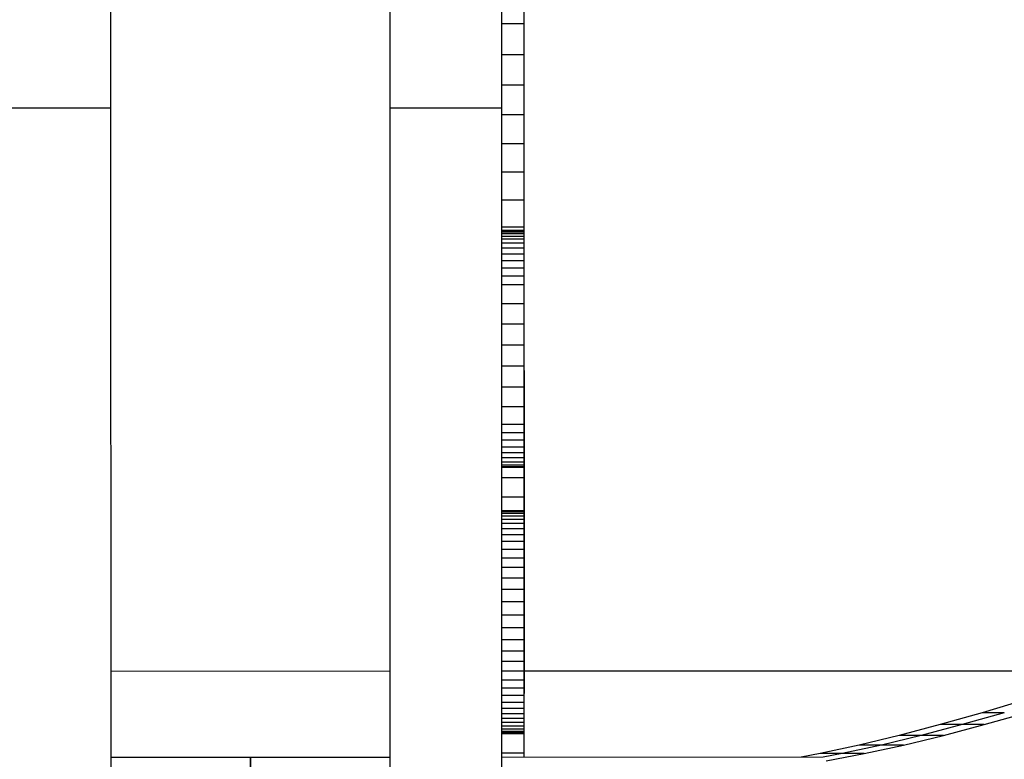
# Model space of a CAD drawing. Units: millimetres. Extents: x -8648 to 6370, y -1033 to 10886.
# Drawn here: x -2494 to -2388, y 6338 to 6418 of the extents above; entities that cross this region are included whole.
import ezdxf

# ---------------------------------------------------------------- set-up
doc = ezdxf.new("R2010")
doc.units = ezdxf.units.MM
doc.styles.get("Standard").update_dxf_attribs({"font": 'arial.ttf'})
doc.dimstyles.new('Kopia ISO-25', dxfattribs={"dimtxt": 300, "dimasz": 120, "dimexe": 1.25, "dimexo": 0.625, "dimgap": 100, "dimtad": 1, "dimlfac": 0.001, "dimrnd": 0.1, "dimtxsty": 'Standard', "dimblk": 'ARCHTICK', "dimcen": 2.5, "dimadec": 0, "dimazin": 0, "dimtfac": 1, "dimtmove": 0, "dimatfit": 3, "dimfxl": 1, "dimarcsym": 0})

# ---------------------------------------------------------------- blocks, each defined once
blk = doc.blocks.new('_ArchTick')
at = {"color": 0, "linetype": 'ByBlock', "const_width": 0.15}
blk.add_lwpolyline([(-0.5, -0.5), (0.5, 0.5)], dxfattribs=at)
blk = doc.blocks.new('*D8')
at = {"color": 0, "lineweight": -2}
for p, q in [((-2468.54, 8916.17), (-8172.08, 8916.17)), ((-8170.83, 8916.17), (-8170.83, 264.26)), ((456.12, 264.26), (-8172.08, 264.26))]:
    blk.add_line(p, q, dxfattribs=at)
at = {"layer": 'Defpoints', "color": 0}
for p in [(-2467.92, 8916.17), (-8170.83, 264.26), (456.75, 264.26)]:
    blk.add_point(p, dxfattribs=at)
at = {"color": 0, "lineweight": -2, "xscale": 120, "yscale": 120, "zscale": 120}
for p, rotation in [((-8170.83, 8916.17), 90), ((-8170.83, 264.26), 270)]:
    blk.add_blockref('_ArchTick', p, dxfattribs=dict(at, rotation=rotation))
at = {"color": 0, "insert": (-8451.12, 4590.21), "char_height": 300, "attachment_point": 5, "rotation": 90}
blk.add_mtext('8,7m', dxfattribs=at)

msp = doc.modelspace()

# ---------------------------------------------------------------- linework, layer by layer
for p, q in [((-2483.763, 6408.183), (-2483.812, 6519.475)), ((-2453.832, 6519.483), (-2453.82, 6408.191)), ((-2441.82, 6408.193), (-2441.832, 6519.484)), ((-2439.417, 6417.242), (-2439.417, 6420.625)), ((-2439.415, 6415.975), (-2439.415, 6419.206)), ((-2439.403, 6417.427), (-2439.403, 6419.055)), ((-2439.415, 6415.704), (-2439.416, 6418.324)), ((-2439.403, 6417.607), (-2439.403, 6418.737)), ((-2439.401, 6414.921), (-2439.401, 6418.331)), ((-2441.817, 6417.242), (-2439.417, 6417.242)), ((-2439.416, 6413.923), (-2439.417, 6417.242)), ((-2439.404, 6416.534), (-2439.403, 6417.607)), ((-2439.403, 6417.427), (-2439.403, 6417.427)), ((-2439.403, 6415.866), (-2439.403, 6417.427)), ((-2439.415, 6415.975), (-2439.415, 6415.975)), ((-2439.414, 6412.933), (-2439.415, 6415.975)), ((-2439.404, 6415.514), (-2439.404, 6416.534)), ((-2439.404, 6415.866), (-2439.403, 6415.866)), ((-2439.403, 6414.375), (-2439.403, 6415.866)), ((-2439.415, 6413.167), (-2439.415, 6415.704)), ((-2439.404, 6414.545), (-2439.404, 6415.514)), ((-2439.401, 6411.586), (-2439.401, 6414.921)), ((-2441.816, 6413.923), (-2439.416, 6413.923)), ((-2439.416, 6410.669), (-2439.416, 6413.923)), ((-2439.404, 6413.623), (-2439.404, 6414.545)), ((-2439.404, 6414.375), (-2439.403, 6414.375)), ((-2439.403, 6412.954), (-2439.403, 6414.375)), ((-2439.414, 6410.715), (-2439.415, 6413.167)), ((-2439.415, 6412.933), (-2439.414, 6412.933)), ((-2439.414, 6410.078), (-2439.414, 6412.933)), ((-2439.404, 6412.747), (-2439.404, 6413.623)), ((-2439.404, 6412.954), (-2439.403, 6412.954)), ((-2439.404, 6411.913), (-2439.404, 6412.747)), ((-2439.403, 6411.606), (-2439.403, 6412.954)), ((-2439.404, 6411.119), (-2439.404, 6411.913)), ((-2439.404, 6411.606), (-2439.403, 6411.606)), ((-2439.403, 6410.331), (-2439.403, 6411.606)), ((-2441.816, 6410.669), (-2439.416, 6410.669)), ((-2439.415, 6407.481), (-2439.416, 6410.669)), ((-2439.414, 6408.35), (-2439.414, 6410.715)), ((-2439.404, 6410.362), (-2439.404, 6411.119)), ((-2439.401, 6408.328), (-2439.401, 6411.586)), ((-2439.398, 6411.216), (-2439.401, 6411.216)), ((-2439.401, 6411.212), (-2439.398, 6411.212)), ((-2439.401, 6411.162), (-2439.398, 6411.162)), ((-2439.401, 6411.068), (-2439.398, 6411.068)), ((-2439.401, 6410.931), (-2439.398, 6410.931)), ((-2439.401, 6410.753), (-2439.398, 6410.753)), ((-2439.398, 6411.212), (-2439.398, 6411.216)), ((-2439.398, 6411.173), (-2439.398, 6411.216)), ((-2439.398, 6411.162), (-2439.398, 6411.212)), ((-2439.398, 6411.081), (-2439.398, 6411.173)), ((-2439.398, 6411.068), (-2439.398, 6411.162)), ((-2439.397, 6410.938), (-2439.398, 6411.081)), ((-2439.398, 6410.931), (-2439.398, 6411.068)), ((-2439.398, 6410.753), (-2439.398, 6410.931)), ((-2439.398, 6410.534), (-2439.398, 6410.753)), ((-2439.397, 6410.721), (-2439.397, 6410.938)), ((-2439.397, 6410.432), (-2439.397, 6410.721)), ((-2439.414, 6410.078), (-2439.414, 6410.078)), ((-2439.414, 6408.721), (-2439.414, 6410.078)), ((-2439.404, 6409.638), (-2439.404, 6410.362)), ((-2439.404, 6410.331), (-2439.403, 6410.331)), ((-2439.404, 6408.946), (-2439.404, 6409.638)), ((-2439.403, 6409.13), (-2439.403, 6410.331)), ((-2439.401, 6410.534), (-2439.398, 6410.534)), ((-2439.401, 6410.278), (-2439.398, 6410.278)), ((-2439.401, 6409.984), (-2439.398, 6409.984)), ((-2439.401, 6409.655), (-2439.398, 6409.655)), ((-2439.398, 6410.278), (-2439.398, 6410.534)), ((-2439.398, 6409.984), (-2439.398, 6410.278)), ((-2439.398, 6409.655), (-2439.398, 6409.984)), ((-2439.398, 6409.292), (-2439.398, 6409.655)), ((-2439.397, 6410.074), (-2439.397, 6410.432)), ((-2439.397, 6409.651), (-2439.397, 6410.074)), ((-2439.397, 6409.165), (-2439.397, 6409.651)), ((-2439.414, 6408.721), (-2439.414, 6408.721)), ((-2439.413, 6407.41), (-2439.414, 6408.721)), ((-2439.404, 6409.13), (-2439.403, 6409.13)), ((-2439.404, 6408.282), (-2439.404, 6408.946)), ((-2439.403, 6408.006), (-2439.403, 6409.13)), ((-2439.401, 6409.292), (-2439.398, 6409.292)), ((-2439.401, 6408.897), (-2439.398, 6408.897)), ((-2439.401, 6408.471), (-2439.398, 6408.471)), ((-2439.398, 6408.897), (-2439.398, 6409.292)), ((-2439.398, 6408.471), (-2439.398, 6408.897)), ((-2439.398, 6408.015), (-2439.398, 6408.471)), ((-2439.397, 6408.618), (-2439.397, 6409.165)), ((-2439.397, 6408.014), (-2439.397, 6408.618)), ((-2495.763, 6408.178), (-2483.763, 6408.183)), ((-2483.713, 6295.645), (-2483.763, 6408.183)), ((-2453.82, 6408.191), (-2441.82, 6408.193)), ((-2453.82, 6408.191), (-2453.808, 6295.653)), ((-2441.808, 6295.654), (-2441.82, 6408.193)), ((-2441.815, 6407.481), (-2439.415, 6407.481)), ((-2439.415, 6404.36), (-2439.415, 6407.481)), ((-2439.414, 6406.075), (-2439.414, 6408.35)), ((-2439.414, 6407.41), (-2439.413, 6407.41)), ((-2439.413, 6406.147), (-2439.413, 6407.41)), ((-2439.404, 6407.644), (-2439.404, 6408.282)), ((-2439.404, 6408.006), (-2439.403, 6408.006)), ((-2439.404, 6407.029), (-2439.404, 6407.644)), ((-2439.403, 6406.958), (-2439.403, 6408.006)), ((-2439.401, 6405.147), (-2439.401, 6408.328)), ((-2439.401, 6408.015), (-2439.398, 6408.015)), ((-2439.397, 6407.357), (-2439.398, 6408.015)), ((-2439.397, 6407.355), (-2439.397, 6408.014)), ((-2439.405, 6405.856), (-2439.404, 6407.029)), ((-2439.404, 6406.958), (-2439.403, 6406.958)), ((-2439.403, 6405.989), (-2439.403, 6406.958)), ((-2439.401, 6407.357), (-2439.397, 6407.357)), ((-2439.401, 6406.593), (-2439.397, 6406.593)), ((-2439.397, 6406.593), (-2439.397, 6407.357)), ((-2439.397, 6406.644), (-2439.397, 6407.355)), ((-2439.397, 6405.884), (-2439.397, 6406.644)), ((-2439.397, 6405.731), (-2439.397, 6406.593)), ((-2439.414, 6406.147), (-2439.413, 6406.147)), ((-2439.413, 6403.891), (-2439.414, 6406.075)), ((-2439.413, 6404.93), (-2439.413, 6406.147)), ((-2439.405, 6405.989), (-2439.403, 6405.989)), ((-2439.405, 6404.741), (-2439.405, 6405.856)), ((-2439.403, 6405.099), (-2439.403, 6405.989)), ((-2439.401, 6405.731), (-2439.397, 6405.731)), ((-2439.396, 6404.228), (-2439.397, 6405.884)), ((-2439.397, 6404.778), (-2439.397, 6405.731)), ((-2441.815, 6404.36), (-2439.415, 6404.36)), ((-2439.414, 6401.309), (-2439.415, 6404.36)), ((-2439.413, 6404.93), (-2439.413, 6404.93)), ((-2439.413, 6403.759), (-2439.413, 6404.93)), ((-2439.405, 6405.099), (-2439.403, 6405.099)), ((-2439.405, 6403.661), (-2439.405, 6404.741)), ((-2439.405, 6404.291), (-2439.403, 6404.291)), ((-2439.403, 6404.291), (-2439.403, 6405.099)), ((-2439.403, 6403.564), (-2439.403, 6404.291)), ((-2439.401, 6402.044), (-2439.401, 6405.147)), ((-2439.401, 6404.778), (-2439.397, 6404.778)), ((-2439.397, 6402.637), (-2439.397, 6404.778)), ((-2439.396, 6402.408), (-2439.396, 6404.228)), ((-2439.413, 6401.799), (-2439.413, 6403.891)), ((-2439.413, 6403.759), (-2439.413, 6403.759)), ((-2439.412, 6402.635), (-2439.413, 6403.759)), ((-2439.406, 6402.626), (-2439.405, 6403.661)), ((-2439.405, 6403.564), (-2439.403, 6403.564)), ((-2439.403, 6402.921), (-2439.403, 6403.564)), ((-2439.413, 6402.635), (-2439.412, 6402.635)), ((-2439.412, 6401.558), (-2439.412, 6402.635)), ((-2439.406, 6402.921), (-2439.403, 6402.921)), ((-2439.406, 6401.399), (-2439.406, 6402.626)), ((-2439.404, 6399.157), (-2439.403, 6402.921)), ((-2439.401, 6402.637), (-2439.397, 6402.637)), ((-2439.397, 6400.234), (-2439.397, 6402.637)), ((-2439.396, 6400.447), (-2439.396, 6402.408)), ((-2441.814, 6401.309), (-2439.414, 6401.309)), ((-2439.414, 6398.328), (-2439.414, 6401.309)), ((-2439.413, 6399.803), (-2439.413, 6401.799)), ((-2439.413, 6401.558), (-2439.412, 6401.558)), ((-2439.412, 6400.527), (-2439.412, 6401.558)), ((-2439.406, 6400.026), (-2439.406, 6401.399)), ((-2439.4, 6399.02), (-2439.401, 6402.044)), ((-2439.413, 6400.527), (-2439.412, 6400.527)), ((-2439.412, 6399.542), (-2439.412, 6400.527)), ((-2439.407, 6398.554), (-2439.406, 6400.026)), ((-2439.401, 6400.234), (-2439.397, 6400.234)), ((-2439.396, 6397.634), (-2439.397, 6400.234)), ((-2439.396, 6398.367), (-2439.396, 6400.447)), ((-2439.412, 6397.904), (-2439.413, 6399.803)), ((-2439.413, 6399.542), (-2439.412, 6399.542)), ((-2439.412, 6398.603), (-2439.412, 6399.542)), ((-2439.406, 6399.157), (-2439.404, 6399.157)), ((-2439.404, 6395.812), (-2439.404, 6399.157)), ((-2439.4, 6396.076), (-2439.4, 6399.02)), ((-2441.814, 6398.327), (-2439.414, 6398.328)), ((-2439.414, 6395.418), (-2439.414, 6398.328)), ((-2439.412, 6398.603), (-2439.412, 6398.603)), ((-2439.411, 6397.711), (-2439.412, 6398.603)), ((-2439.412, 6396.104), (-2439.412, 6397.904)), ((-2439.407, 6397.026), (-2439.407, 6398.554)), ((-2439.396, 6396.19), (-2439.396, 6398.367)), ((-2439.412, 6397.711), (-2439.411, 6397.711)), ((-2439.412, 6396.864), (-2439.411, 6396.864)), ((-2439.411, 6396.864), (-2439.411, 6397.711)), ((-2439.411, 6396.064), (-2439.411, 6396.864)), ((-2439.407, 6395.49), (-2439.407, 6397.026)), ((-2439.4, 6397.634), (-2439.396, 6397.634)), ((-2439.396, 6394.903), (-2439.396, 6397.634)), ((-2439.412, 6394.404), (-2439.412, 6396.104)), ((-2439.412, 6396.064), (-2439.411, 6396.064)), ((-2439.411, 6395.309), (-2439.411, 6396.064)), ((-2439.407, 6395.812), (-2439.404, 6395.812)), ((-2439.405, 6392.88), (-2439.404, 6395.812)), ((-2439.4, 6393.212), (-2439.4, 6396.076)), ((-2439.395, 6393.938), (-2439.396, 6396.19)), ((-2439.416, 6395.036), (-2441.816, 6395.035)), ((-2441.816, 6394.997), (-2439.416, 6394.998)), ((-2441.816, 6394.888), (-2439.416, 6394.888)), ((-2441.816, 6394.703), (-2439.416, 6394.703)), ((-2441.814, 6395.418), (-2439.414, 6395.418)), ((-2439.416, 6394.998), (-2439.416, 6395.036)), ((-2439.416, 6395.005), (-2439.416, 6395.036)), ((-2439.416, 6394.908), (-2439.416, 6395.005)), ((-2439.416, 6394.888), (-2439.416, 6394.998)), ((-2439.416, 6394.749), (-2439.416, 6394.908)), ((-2439.416, 6394.703), (-2439.416, 6394.888)), ((-2439.416, 6394.53), (-2439.416, 6394.749)), ((-2439.416, 6394.441), (-2439.416, 6394.703)), ((-2439.413, 6392.581), (-2439.414, 6395.418)), ((-2439.412, 6395.309), (-2439.411, 6395.309)), ((-2439.411, 6394.601), (-2439.411, 6395.309)), ((-2439.407, 6393.99), (-2439.407, 6395.49)), ((-2439.4, 6394.903), (-2439.396, 6394.903)), ((-2439.396, 6392.104), (-2439.396, 6394.903)), ((-2441.816, 6394.44), (-2439.416, 6394.441)), ((-2441.816, 6394.127), (-2439.416, 6394.127)), ((-2441.816, 6393.7), (-2439.416, 6393.7)), ((-2439.416, 6394.254), (-2439.416, 6394.53)), ((-2439.416, 6394.127), (-2439.416, 6394.441)), ((-2439.416, 6393.925), (-2439.416, 6394.254)), ((-2439.416, 6393.7), (-2439.416, 6394.127)), ((-2439.416, 6393.546), (-2439.416, 6393.925)), ((-2439.416, 6393.168), (-2439.416, 6393.7)), ((-2439.412, 6394.601), (-2439.411, 6394.601)), ((-2439.411, 6392.807), (-2439.412, 6394.404)), ((-2439.412, 6393.938), (-2439.411, 6393.938)), ((-2439.411, 6393.938), (-2439.411, 6394.601)), ((-2439.41, 6393.321), (-2439.411, 6393.938)), ((-2439.408, 6392.571), (-2439.407, 6393.99)), ((-2439.395, 6391.634), (-2439.395, 6393.938)), ((-2441.816, 6393.168), (-2439.416, 6393.168)), ((-2439.416, 6393.119), (-2439.416, 6393.546)), ((-2439.416, 6392.54), (-2439.416, 6393.168)), ((-2439.416, 6392.136), (-2439.416, 6393.119)), ((-2439.416, 6392.581), (-2439.413, 6392.581)), ((-2439.413, 6389.819), (-2439.413, 6392.581)), ((-2439.411, 6393.321), (-2439.41, 6393.321)), ((-2439.411, 6391.316), (-2439.411, 6392.807)), ((-2439.411, 6392.75), (-2439.41, 6392.75)), ((-2439.41, 6392.75), (-2439.41, 6393.321)), ((-2439.41, 6392.224), (-2439.41, 6392.75)), ((-2439.408, 6392.88), (-2439.405, 6392.88)), ((-2439.406, 6390.352), (-2439.405, 6392.88)), ((-2439.4, 6390.429), (-2439.4, 6393.212)), ((-2441.816, 6392.539), (-2439.416, 6392.54)), ((-2441.816, 6391.822), (-2439.416, 6391.823)), ((-2439.416, 6391.823), (-2439.416, 6392.54)), ((-2439.416, 6391), (-2439.416, 6392.136)), ((-2439.416, 6391.025), (-2439.416, 6391.823)), ((-2439.411, 6392.224), (-2439.41, 6392.224)), ((-2439.411, 6391.744), (-2439.41, 6391.744)), ((-2439.41, 6391.744), (-2439.41, 6392.224)), ((-2439.41, 6391.31), (-2439.41, 6391.744)), ((-2439.408, 6391.605), (-2439.408, 6392.571)), ((-2439.408, 6390.816), (-2439.408, 6391.605)), ((-2439.4, 6392.104), (-2439.396, 6392.104)), ((-2439.395, 6389.303), (-2439.396, 6392.104)), ((-2439.395, 6389.299), (-2439.395, 6391.634)), ((-2441.816, 6391.025), (-2439.416, 6391.025)), ((-2439.416, 6390.157), (-2439.416, 6391.025)), ((-2439.415, 6389.737), (-2439.416, 6391)), ((-2439.411, 6389.93), (-2439.411, 6391.316)), ((-2439.411, 6391.31), (-2439.41, 6391.31)), ((-2439.411, 6390.921), (-2439.41, 6390.921)), ((-2439.411, 6390.577), (-2439.41, 6390.577)), ((-2439.41, 6390.921), (-2439.41, 6391.31)), ((-2439.41, 6390.577), (-2439.41, 6390.921)), ((-2439.409, 6390.278), (-2439.41, 6390.577)), ((-2439.408, 6390.203), (-2439.408, 6390.816)), ((-2441.816, 6390.157), (-2439.416, 6390.157)), ((-2439.416, 6389.225), (-2439.416, 6390.157)), ((-2439.415, 6389.819), (-2439.413, 6389.819)), ((-2439.415, 6388.369), (-2439.415, 6389.737)), ((-2439.412, 6387.132), (-2439.413, 6389.819)), ((-2439.411, 6390.278), (-2439.409, 6390.278)), ((-2439.411, 6390.025), (-2439.409, 6390.025)), ((-2439.41, 6388.654), (-2439.411, 6389.93)), ((-2439.411, 6389.817), (-2439.409, 6389.817)), ((-2439.411, 6389.654), (-2439.409, 6389.654)), ((-2439.411, 6389.536), (-2439.409, 6389.536)), ((-2439.411, 6389.462), (-2439.409, 6389.462)), ((-2439.411, 6389.434), (-2439.409, 6389.434)), ((-2439.409, 6390.025), (-2439.409, 6390.278)), ((-2439.409, 6389.817), (-2439.409, 6390.025)), ((-2439.409, 6389.654), (-2439.409, 6389.817)), ((-2439.409, 6389.536), (-2439.409, 6389.654)), ((-2439.409, 6389.462), (-2439.409, 6389.536)), ((-2439.409, 6389.451), (-2439.408, 6389.512)), ((-2439.409, 6389.434), (-2439.409, 6389.462)), ((-2439.409, 6389.434), (-2439.409, 6389.451)), ((-2439.408, 6390.352), (-2439.406, 6390.352)), ((-2439.408, 6389.769), (-2439.408, 6390.203)), ((-2439.408, 6389.512), (-2439.408, 6389.769)), ((-2439.406, 6389.237), (-2439.406, 6390.352)), ((-2439.4, 6387.729), (-2439.4, 6390.429)), ((-2441.816, 6389.225), (-2439.416, 6389.225)), ((-2439.416, 6387.205), (-2439.416, 6389.225)), ((-2439.415, 6386.922), (-2439.415, 6388.369)), ((-2439.411, 6389.237), (-2439.406, 6389.237)), ((-2439.41, 6387.764), (-2439.41, 6388.654)), ((-2439.406, 6388.22), (-2439.406, 6389.237)), ((-2439.4, 6389.303), (-2439.395, 6389.303)), ((-2439.395, 6386.566), (-2439.395, 6389.303)), ((-2439.395, 6386.957), (-2439.395, 6389.299)), ((-2439.41, 6388.22), (-2439.406, 6388.22)), ((-2439.41, 6386.951), (-2439.41, 6387.764)), ((-2439.41, 6387.3), (-2439.406, 6387.3)), ((-2439.407, 6386.476), (-2439.406, 6387.3)), ((-2439.406, 6387.3), (-2439.406, 6388.22)), ((-2439.4, 6385.112), (-2439.4, 6387.729)), ((-2441.816, 6387.205), (-2439.416, 6387.205)), ((-2439.416, 6385.033), (-2439.416, 6387.205)), ((-2439.415, 6387.132), (-2439.412, 6387.132)), ((-2439.415, 6385.421), (-2439.415, 6386.922)), ((-2439.412, 6384.523), (-2439.412, 6387.132)), ((-2439.41, 6386.214), (-2439.41, 6386.951)), ((-2439.41, 6386.476), (-2439.407, 6386.476)), ((-2439.407, 6385.748), (-2439.407, 6386.476)), ((-2439.4, 6386.566), (-2439.395, 6386.566)), ((-2439.394, 6384.628), (-2439.395, 6386.957)), ((-2439.395, 6383.956), (-2439.395, 6386.566)), ((-2439.415, 6383.889), (-2439.415, 6385.421)), ((-2439.41, 6385.556), (-2439.41, 6386.214)), ((-2439.41, 6385.748), (-2439.407, 6385.748)), ((-2439.409, 6384.978), (-2439.41, 6385.556)), ((-2439.407, 6385.113), (-2439.407, 6385.748)), ((-2441.816, 6385.033), (-2439.416, 6385.033)), ((-2439.415, 6382.776), (-2439.416, 6385.033)), ((-2439.415, 6384.523), (-2439.412, 6384.523)), ((-2439.411, 6381.991), (-2439.412, 6384.523)), ((-2439.41, 6385.113), (-2439.407, 6385.113)), ((-2439.409, 6384.479), (-2439.409, 6384.978)), ((-2439.409, 6384.572), (-2439.407, 6384.572)), ((-2439.409, 6384.062), (-2439.409, 6384.479)), ((-2439.409, 6384.123), (-2439.407, 6384.123)), ((-2439.408, 6383.765), (-2439.407, 6384.123)), ((-2439.407, 6384.572), (-2439.407, 6385.113)), ((-2439.407, 6384.123), (-2439.407, 6384.572)), ((-2439.4, 6382.578), (-2439.4, 6385.112)), ((-2439.394, 6382.335), (-2439.394, 6384.628)), ((-2439.415, 6383.12), (-2439.415, 6383.889)), ((-2439.415, 6382.352), (-2439.415, 6383.12)), ((-2439.409, 6383.726), (-2439.409, 6384.062)), ((-2439.409, 6383.765), (-2439.408, 6383.765)), ((-2439.409, 6383.474), (-2439.409, 6383.726)), ((-2439.409, 6383.497), (-2439.408, 6383.497)), ((-2439.409, 6383.306), (-2439.409, 6383.474)), ((-2439.409, 6383.318), (-2439.408, 6383.318)), ((-2439.408, 6383.224), (-2439.409, 6383.306)), ((-2439.408, 6383.497), (-2439.408, 6383.765)), ((-2439.408, 6383.318), (-2439.408, 6383.497)), ((-2439.408, 6383.227), (-2439.408, 6383.318)), ((-2439.408, 6383.227), (-2439.408, 6383.227)), ((-2439.408, 6383.224), (-2439.408, 6383.227)), ((-2439.4, 6383.956), (-2439.395, 6383.956)), ((-2439.395, 6381.539), (-2439.395, 6383.956)), ((-2441.815, 6382.776), (-2439.415, 6382.776)), ((-2439.415, 6380.501), (-2439.415, 6382.776)), ((-2439.415, 6381.589), (-2439.415, 6382.352)), ((-2439.4, 6380.129), (-2439.4, 6382.578)), ((-2439.394, 6380.628), (-2439.394, 6382.335)), ((-2439.415, 6381.991), (-2439.411, 6381.991)), ((-2439.414, 6380.833), (-2439.415, 6381.589)), ((-2439.411, 6379.54), (-2439.411, 6381.991)), ((-2439.4, 6381.539), (-2439.395, 6381.539)), ((-2439.394, 6379.38), (-2439.395, 6381.539)), ((-2441.815, 6380.501), (-2439.415, 6380.501)), ((-2439.415, 6378.275), (-2439.415, 6380.501)), ((-2439.414, 6380.089), (-2439.414, 6380.833)), ((-2439.414, 6379.358), (-2439.414, 6380.089)), ((-2439.4, 6377.766), (-2439.4, 6380.129)), ((-2439.394, 6379.07), (-2439.394, 6380.628)), ((-2439.391, 6380.014), (-2439.394, 6380.014)), ((-2439.394, 6379.971), (-2439.391, 6379.971)), ((-2439.391, 6379.971), (-2439.391, 6380.014)), ((-2439.391, 6380.001), (-2439.391, 6380.014)), ((-2439.391, 6379.933), (-2439.391, 6380.001)), ((-2439.391, 6379.757), (-2439.391, 6379.971)), ((-2439.391, 6379.812), (-2439.391, 6379.933)), ((-2439.414, 6379.54), (-2439.411, 6379.54)), ((-2439.414, 6377.681), (-2439.414, 6379.358)), ((-2439.411, 6377.17), (-2439.411, 6379.54)), ((-2439.4, 6379.38), (-2439.394, 6379.38)), ((-2439.394, 6379.757), (-2439.391, 6379.757)), ((-2439.394, 6379.465), (-2439.391, 6379.465)), ((-2439.394, 6377.544), (-2439.394, 6379.38)), ((-2439.394, 6379.086), (-2439.391, 6379.086)), ((-2439.394, 6377.693), (-2439.394, 6379.07)), ((-2439.391, 6379.639), (-2439.391, 6379.812)), ((-2439.391, 6379.465), (-2439.391, 6379.757)), ((-2439.39, 6379.418), (-2439.391, 6379.639)), ((-2439.391, 6379.086), (-2439.391, 6379.465)), ((-2439.391, 6378.614), (-2439.391, 6379.086)), ((-2439.39, 6379.148), (-2439.39, 6379.418)), ((-2439.39, 6378.833), (-2439.39, 6379.148)), ((-2441.815, 6378.275), (-2439.415, 6378.275)), ((-2439.415, 6376.165), (-2439.415, 6378.275)), ((-2439.394, 6378.614), (-2439.391, 6378.614)), ((-2439.394, 6378.34), (-2439.391, 6378.34)), ((-2439.394, 6378.041), (-2439.391, 6378.041)), ((-2439.391, 6378.34), (-2439.391, 6378.614)), ((-2439.391, 6378.041), (-2439.391, 6378.34)), ((-2439.391, 6377.715), (-2439.391, 6378.041)), ((-2439.39, 6378.474), (-2439.39, 6378.833)), ((-2439.39, 6378.072), (-2439.39, 6378.474)), ((-2439.39, 6377.15), (-2439.39, 6378.072)), ((-2439.414, 6376.06), (-2439.414, 6377.681)), ((-2439.414, 6377.17), (-2439.411, 6377.17)), ((-2439.41, 6374.882), (-2439.411, 6377.17)), ((-2439.4, 6375.488), (-2439.4, 6377.766)), ((-2439.4, 6377.544), (-2439.394, 6377.544)), ((-2439.4, 6376.767), (-2439.394, 6376.767)), ((-2439.394, 6377.715), (-2439.391, 6377.715)), ((-2439.394, 6376.528), (-2439.394, 6377.693)), ((-2439.394, 6376.767), (-2439.394, 6377.544)), ((-2439.394, 6377.36), (-2439.391, 6377.36)), ((-2439.393, 6377.143), (-2439.394, 6377.143)), ((-2439.394, 6377.104), (-2439.393, 6377.104)), ((-2439.394, 6376.998), (-2439.393, 6376.998)), ((-2439.394, 6376.827), (-2439.393, 6376.827)), ((-2439.394, 6376.096), (-2439.394, 6376.767)), ((-2439.393, 6377.104), (-2439.393, 6377.143)), ((-2439.393, 6377.115), (-2439.393, 6377.143)), ((-2439.393, 6377.018), (-2439.393, 6377.115)), ((-2439.393, 6376.998), (-2439.393, 6377.104)), ((-2439.393, 6376.851), (-2439.393, 6377.018)), ((-2439.393, 6376.827), (-2439.393, 6376.998)), ((-2439.393, 6376.977), (-2439.391, 6376.977)), ((-2439.393, 6376.613), (-2439.393, 6376.851)), ((-2439.393, 6376.592), (-2439.393, 6376.827)), ((-2439.391, 6377.36), (-2439.391, 6377.715)), ((-2439.391, 6376.977), (-2439.391, 6377.36)), ((-2439.391, 6376.565), (-2439.391, 6376.977)), ((-2439.39, 6376.08), (-2439.39, 6377.15)), ((-2441.815, 6376.165), (-2439.415, 6376.165)), ((-2439.414, 6374.239), (-2439.415, 6376.165)), ((-2439.414, 6374.533), (-2439.414, 6376.06)), ((-2439.4, 6376.096), (-2439.394, 6376.096)), ((-2439.394, 6376.592), (-2439.393, 6376.592)), ((-2439.394, 6375.607), (-2439.394, 6376.528)), ((-2439.394, 6376.295), (-2439.393, 6376.295)), ((-2439.394, 6375.537), (-2439.394, 6376.096)), ((-2439.394, 6375.936), (-2439.393, 6375.936)), ((-2439.393, 6376.383), (-2439.393, 6376.613)), ((-2439.393, 6376.295), (-2439.393, 6376.592)), ((-2439.393, 6376.565), (-2439.391, 6376.565)), ((-2439.393, 6376.114), (-2439.393, 6376.383)), ((-2439.393, 6375.936), (-2439.393, 6376.295)), ((-2439.393, 6376.122), (-2439.391, 6376.122)), ((-2439.392, 6375.807), (-2439.393, 6376.114)), ((-2439.393, 6375.518), (-2439.393, 6375.936)), ((-2439.392, 6375.462), (-2439.392, 6375.807)), ((-2439.391, 6376.122), (-2439.391, 6376.565)), ((-2439.391, 6375.647), (-2439.391, 6376.122)), ((-2439.39, 6374.878), (-2439.39, 6376.08)), ((-2439.414, 6374.882), (-2439.41, 6374.882)), ((-2439.41, 6372.677), (-2439.41, 6374.882)), ((-2439.4, 6375.537), (-2439.394, 6375.537)), ((-2439.4, 6373.298), (-2439.4, 6375.488)), ((-2439.4, 6375.1), (-2439.394, 6375.1)), ((-2439.4, 6374.793), (-2439.394, 6374.793)), ((-2439.4, 6374.623), (-2439.394, 6374.623)), ((-2439.394, 6375.247), (-2439.394, 6375.607)), ((-2439.394, 6375.1), (-2439.394, 6375.537)), ((-2439.394, 6375.518), (-2439.393, 6375.518)), ((-2439.394, 6374.961), (-2439.394, 6375.247)), ((-2439.394, 6374.793), (-2439.394, 6375.1)), ((-2439.394, 6375.041), (-2439.393, 6375.041)), ((-2439.394, 6374.751), (-2439.394, 6374.961)), ((-2439.394, 6374.623), (-2439.394, 6374.793)), ((-2439.394, 6374.622), (-2439.394, 6374.751)), ((-2439.394, 6374.578), (-2439.394, 6374.623)), ((-2439.394, 6374.578), (-2439.394, 6374.622)), ((-2439.393, 6375.041), (-2439.393, 6375.518)), ((-2439.393, 6374.506), (-2439.393, 6375.041)), ((-2439.392, 6375.647), (-2439.391, 6375.647)), ((-2439.392, 6375.079), (-2439.392, 6375.462)), ((-2439.392, 6375.14), (-2439.391, 6375.14)), ((-2439.392, 6374.658), (-2439.392, 6375.079)), ((-2439.392, 6374.2), (-2439.392, 6374.658)), ((-2439.391, 6375.14), (-2439.391, 6375.647)), ((-2439.391, 6374.6), (-2439.391, 6375.14)), ((-2439.39, 6373.556), (-2439.39, 6374.878)), ((-2441.814, 6374.238), (-2439.414, 6374.239)), ((-2439.414, 6373.14), (-2439.414, 6374.533)), ((-2439.414, 6373.365), (-2439.414, 6374.239)), ((-2439.4, 6374.578), (-2439.394, 6374.578)), ((-2439.4, 6374.506), (-2439.393, 6374.506)), ((-2439.4, 6373.916), (-2439.393, 6373.916)), ((-2439.393, 6373.916), (-2439.393, 6374.506)), ((-2439.393, 6373.27), (-2439.393, 6373.916)), ((-2439.392, 6374.6), (-2439.391, 6374.6)), ((-2439.392, 6373.705), (-2439.392, 6374.2)), ((-2439.392, 6373.172), (-2439.392, 6373.705)), ((-2439.39, 6373.417), (-2439.391, 6374.6)), ((-2439.389, 6372.131), (-2439.39, 6373.556)), ((-2441.814, 6373.365), (-2439.414, 6373.365)), ((-2441.814, 6372.562), (-2439.414, 6372.562)), ((-2439.414, 6372.562), (-2439.414, 6373.365)), ((-2439.414, 6371.921), (-2439.414, 6373.14)), ((-2439.414, 6372.677), (-2439.41, 6372.677)), ((-2439.414, 6371.839), (-2439.414, 6372.562)), ((-2439.41, 6370.558), (-2439.41, 6372.677)), ((-2439.4, 6371.196), (-2439.4, 6373.298)), ((-2439.4, 6373.27), (-2439.393, 6373.27)), ((-2439.4, 6372.572), (-2439.393, 6372.572)), ((-2439.393, 6372.572), (-2439.393, 6373.27)), ((-2439.393, 6371.82), (-2439.393, 6372.572)), ((-2439.392, 6373.417), (-2439.39, 6373.417)), ((-2439.392, 6372.603), (-2439.392, 6373.172)), ((-2439.392, 6371.998), (-2439.392, 6372.603)), ((-2439.39, 6372.09), (-2439.39, 6373.417)), ((-2441.814, 6371.839), (-2439.414, 6371.839)), ((-2439.414, 6371.389), (-2439.414, 6371.921)), ((-2439.414, 6371.203), (-2439.414, 6371.839)), ((-2439.4, 6371.82), (-2439.393, 6371.82)), ((-2439.393, 6371.018), (-2439.393, 6371.82)), ((-2439.392, 6372.09), (-2439.39, 6372.09)), ((-2439.392, 6371.356), (-2439.392, 6371.998)), ((-2439.39, 6370.612), (-2439.39, 6372.09)), ((-2439.389, 6370.617), (-2439.389, 6372.131)), ((-2441.814, 6371.203), (-2439.414, 6371.203)), ((-2441.814, 6370.664), (-2439.414, 6370.664)), ((-2439.414, 6370.915), (-2439.414, 6371.389)), ((-2439.414, 6370.664), (-2439.414, 6371.203)), ((-2439.414, 6370.505), (-2439.414, 6370.915)), ((-2439.414, 6370.229), (-2439.414, 6370.664)), ((-2439.414, 6370.558), (-2439.41, 6370.558)), ((-2439.414, 6370.162), (-2439.414, 6370.505)), ((-2439.409, 6368.526), (-2439.41, 6370.558)), ((-2439.4, 6369.182), (-2439.4, 6371.196)), ((-2439.4, 6371.018), (-2439.393, 6371.018)), ((-2439.392, 6370.167), (-2439.393, 6371.018)), ((-2439.392, 6370.679), (-2439.392, 6371.356)), ((-2439.392, 6369.966), (-2439.392, 6370.679)), ((-2439.392, 6370.612), (-2439.39, 6370.612)), ((-2439.39, 6368.976), (-2439.39, 6370.612)), ((-2439.389, 6369.027), (-2439.389, 6370.617)), ((-2441.814, 6370.229), (-2439.414, 6370.229)), ((-2441.814, 6369.907), (-2439.414, 6369.907)), ((-2441.814, 6369.706), (-2439.414, 6369.706)), ((-2441.814, 6369.635), (-2439.414, 6369.635)), ((-2439.414, 6369.907), (-2439.414, 6370.229)), ((-2439.414, 6369.893), (-2439.414, 6370.162)), ((-2439.414, 6369.706), (-2439.414, 6369.907)), ((-2439.414, 6369.702), (-2439.414, 6369.893)), ((-2439.414, 6369.635), (-2439.414, 6369.706)), ((-2439.414, 6369.635), (-2439.414, 6369.702)), ((-2439.4, 6370.167), (-2439.392, 6370.167)), ((-2439.392, 6369.266), (-2439.392, 6370.167)), ((-2439.392, 6369.217), (-2439.392, 6369.966)), ((-2441.809, 6368.526), (-2439.409, 6368.526)), ((-2439.409, 6366.444), (-2439.409, 6368.526)), ((-2439.4, 6369.266), (-2439.392, 6369.266)), ((-2439.4, 6367.258), (-2439.4, 6369.182)), ((-2439.4, 6368.319), (-2439.392, 6368.319)), ((-2439.392, 6368.319), (-2439.392, 6369.266)), ((-2439.391, 6368.433), (-2439.392, 6369.217)), ((-2439.392, 6368.976), (-2439.39, 6368.976)), ((-2439.392, 6367.326), (-2439.392, 6368.319)), ((-2439.391, 6366.761), (-2439.391, 6368.433)), ((-2439.39, 6367.175), (-2439.39, 6368.976)), ((-2439.389, 6367.376), (-2439.389, 6369.027)), ((-2439.4, 6367.326), (-2439.392, 6367.326)), ((-2439.4, 6365.424), (-2439.4, 6367.258)), ((-2439.392, 6366.288), (-2439.392, 6367.326)), ((-2439.389, 6365.679), (-2439.389, 6367.376)), ((-2441.809, 6366.444), (-2439.409, 6366.444)), ((-2439.408, 6364.482), (-2439.409, 6366.444)), ((-2439.4, 6366.288), (-2439.392, 6366.288)), ((-2439.392, 6365.207), (-2439.392, 6366.288)), ((-2439.391, 6367.175), (-2439.39, 6367.175)), ((-2439.391, 6364.95), (-2439.391, 6366.761)), ((-2439.39, 6365.202), (-2439.39, 6367.175)), ((-2439.4, 6363.681), (-2439.4, 6365.424)), ((-2439.4, 6365.207), (-2439.392, 6365.207)), ((-2439.392, 6362.92), (-2439.392, 6365.207)), ((-2439.391, 6365.202), (-2439.39, 6365.202)), ((-2439.389, 6363.049), (-2439.39, 6365.202)), ((-2439.389, 6363.95), (-2439.389, 6365.679)), ((-2439.411, 6364.95), (-2441.811, 6364.95)), ((-2441.811, 6364.873), (-2439.411, 6364.873)), ((-2441.811, 6364.702), (-2439.411, 6364.702)), ((-2441.811, 6364.437), (-2439.411, 6364.437)), ((-2441.811, 6364.078), (-2439.411, 6364.079)), ((-2439.411, 6364.873), (-2439.411, 6364.95)), ((-2439.411, 6364.935), (-2439.411, 6364.95)), ((-2439.411, 6364.827), (-2439.411, 6364.935)), ((-2439.411, 6364.702), (-2439.411, 6364.873)), ((-2439.411, 6364.628), (-2439.411, 6364.827)), ((-2439.411, 6364.437), (-2439.411, 6364.702)), ((-2439.41, 6364.336), (-2439.411, 6364.628)), ((-2439.411, 6364.079), (-2439.411, 6364.437)), ((-2439.411, 6363.626), (-2439.411, 6364.079)), ((-2439.41, 6364.482), (-2439.408, 6364.482)), ((-2439.41, 6363.953), (-2439.41, 6364.336)), ((-2439.408, 6362.641), (-2439.408, 6364.482)), ((-2439.391, 6363.004), (-2439.391, 6364.95)), ((-2441.811, 6363.625), (-2439.411, 6363.626)), ((-2441.811, 6363.077), (-2439.411, 6363.078)), ((-2439.411, 6363.078), (-2439.411, 6363.626)), ((-2439.411, 6362.434), (-2439.411, 6363.078)), ((-2439.41, 6363.479), (-2439.41, 6363.953)), ((-2439.41, 6362.915), (-2439.41, 6363.479)), ((-2439.4, 6362.03), (-2439.4, 6363.681)), ((-2439.391, 6363.049), (-2439.389, 6363.049)), ((-2439.391, 6360.924), (-2439.391, 6363.004)), ((-2439.388, 6362.203), (-2439.389, 6363.95)), ((-2439.389, 6362.124), (-2439.389, 6363.049)), ((-2441.811, 6362.434), (-2439.411, 6362.434)), ((-2439.411, 6361.695), (-2439.411, 6362.434)), ((-2439.41, 6362.261), (-2439.41, 6362.915)), ((-2439.41, 6362.641), (-2439.408, 6362.641)), ((-2439.41, 6361.517), (-2439.41, 6362.261)), ((-2439.408, 6360.918), (-2439.408, 6362.641)), ((-2439.401, 6360.472), (-2439.4, 6362.03)), ((-2439.4, 6362.92), (-2439.392, 6362.92)), ((-2439.391, 6360.476), (-2439.392, 6362.92)), ((-2439.391, 6362.124), (-2439.389, 6362.124)), ((-2439.389, 6361.242), (-2439.389, 6362.124)), ((-2439.388, 6361.688), (-2439.388, 6362.203)), ((-2441.811, 6361.695), (-2439.411, 6361.695)), ((-2439.41, 6360.86), (-2439.411, 6361.695)), ((-2439.41, 6360.683), (-2439.41, 6361.517)), ((-2439.41, 6360.918), (-2439.408, 6360.918)), ((-2439.407, 6359.313), (-2439.408, 6360.918)), ((-2439.391, 6361.242), (-2439.389, 6361.242)), ((-2439.39, 6358.713), (-2439.391, 6360.924)), ((-2439.389, 6360.407), (-2439.389, 6361.242)), ((-2439.388, 6361.171), (-2439.388, 6361.688)), ((-2439.388, 6360.142), (-2439.388, 6361.171)), ((-2441.81, 6360.86), (-2439.41, 6360.86)), ((-2441.81, 6359.929), (-2439.41, 6359.929)), ((-2439.41, 6359.929), (-2439.41, 6360.86)), ((-2439.41, 6359.761), (-2439.41, 6360.683)), ((-2439.41, 6358.901), (-2439.41, 6359.929)), ((-2439.401, 6360.476), (-2439.391, 6360.476)), ((-2439.401, 6359.008), (-2439.401, 6360.472)), ((-2439.391, 6357.884), (-2439.391, 6360.476)), ((-2439.391, 6360.407), (-2439.389, 6360.407)), ((-2439.389, 6359.623), (-2439.389, 6360.407)), ((-2439.388, 6359.143), (-2439.388, 6360.142)), ((-2441.81, 6358.9), (-2439.41, 6358.901)), ((-2439.41, 6358.75), (-2439.41, 6359.761)), ((-2439.41, 6359.313), (-2439.407, 6359.313)), ((-2439.41, 6357.775), (-2439.41, 6358.901)), ((-2439.407, 6357.826), (-2439.407, 6359.313)), ((-2439.401, 6357.638), (-2439.401, 6359.008)), ((-2439.391, 6359.623), (-2439.389, 6359.623)), ((-2439.39, 6358.893), (-2439.389, 6358.893)), ((-2439.389, 6358.893), (-2439.389, 6359.623)), ((-2439.389, 6358.221), (-2439.389, 6358.893)), ((-2439.388, 6358.202), (-2439.388, 6359.143)), ((-2441.81, 6357.775), (-2439.41, 6357.775)), ((-2439.41, 6357.651), (-2439.41, 6358.75)), ((-2439.41, 6357.826), (-2439.407, 6357.826)), ((-2439.41, 6356.552), (-2439.41, 6357.775)), ((-2439.407, 6356.455), (-2439.407, 6357.826)), ((-2439.401, 6357.884), (-2439.391, 6357.884)), ((-2439.391, 6355.154), (-2439.391, 6357.884)), ((-2439.39, 6356.371), (-2439.39, 6358.713)), ((-2439.39, 6358.221), (-2439.389, 6358.221)), ((-2439.389, 6357.612), (-2439.389, 6358.221)), ((-2439.388, 6357.346), (-2439.388, 6358.202)), ((-2439.41, 6356.464), (-2439.41, 6357.651)), ((-2439.401, 6356.363), (-2439.401, 6357.638)), ((-2439.39, 6357.612), (-2439.389, 6357.612)), ((-2439.39, 6357.068), (-2439.388, 6357.068)), ((-2439.388, 6357.068), (-2439.389, 6357.612)), ((-2439.388, 6356.602), (-2439.388, 6357.346)), ((-2439.388, 6356.595), (-2439.388, 6357.068)), ((-2441.81, 6356.552), (-2439.41, 6356.552)), ((-2439.41, 6355.231), (-2439.41, 6356.552)), ((-2439.409, 6355.19), (-2439.41, 6356.464)), ((-2439.41, 6356.455), (-2439.407, 6356.455)), ((-2439.406, 6355.199), (-2439.407, 6356.455)), ((-2439.401, 6355.184), (-2439.401, 6356.363)), ((-2439.39, 6356.595), (-2439.388, 6356.595)), ((-2439.39, 6353.901), (-2439.39, 6356.371)), ((-2439.39, 6356.195), (-2439.388, 6356.195)), ((-2439.39, 6355.873), (-2439.388, 6355.873)), ((-2439.39, 6355.632), (-2439.388, 6355.632)), ((-2439.388, 6355.997), (-2439.388, 6356.602)), ((-2439.388, 6356.195), (-2439.388, 6356.595)), ((-2439.388, 6355.873), (-2439.388, 6356.195)), ((-2439.388, 6355.559), (-2439.388, 6355.997)), ((-2439.388, 6355.632), (-2439.388, 6355.873)), ((-2439.388, 6355.476), (-2439.388, 6355.632)), ((-2441.81, 6355.231), (-2439.41, 6355.231)), ((-2439.41, 6353.811), (-2439.41, 6355.231)), ((-2439.409, 6355.199), (-2439.406, 6355.199)), ((-2439.409, 6353.828), (-2439.409, 6355.19)), ((-2439.406, 6354.059), (-2439.406, 6355.199)), ((-2439.395, 6355.283), (-2439.401, 6355.283)), ((-2439.401, 6355.265), (-2439.395, 6355.265)), ((-2439.401, 6354.102), (-2439.401, 6355.184)), ((-2439.401, 6355.149), (-2439.395, 6355.149)), ((-2439.401, 6354.938), (-2439.395, 6354.938)), ((-2439.401, 6354.635), (-2439.395, 6354.635)), ((-2439.395, 6355.265), (-2439.395, 6355.283)), ((-2439.395, 6355.198), (-2439.395, 6355.283)), ((-2439.395, 6355.149), (-2439.395, 6355.265)), ((-2439.394, 6354.976), (-2439.395, 6355.198)), ((-2439.395, 6355.154), (-2439.391, 6355.154)), ((-2439.395, 6354.938), (-2439.395, 6355.149)), ((-2439.395, 6354.635), (-2439.395, 6354.938)), ((-2439.395, 6354.244), (-2439.395, 6354.635)), ((-2439.394, 6354.694), (-2439.394, 6354.976)), ((-2439.394, 6354.354), (-2439.394, 6354.694)), ((-2439.39, 6351.101), (-2439.391, 6355.154)), ((-2439.39, 6355.476), (-2439.388, 6355.476)), ((-2439.39, 6355.41), (-2439.388, 6355.41)), ((-2439.388, 6355.436), (-2439.388, 6355.559)), ((-2439.388, 6355.41), (-2439.388, 6355.476)), ((-2439.388, 6355.41), (-2439.388, 6355.436)), ((-2441.81, 6353.811), (-2439.41, 6353.811)), ((-2439.41, 6352.428), (-2439.41, 6353.811)), ((-2439.409, 6354.059), (-2439.406, 6354.059)), ((-2439.409, 6352.381), (-2439.409, 6353.828)), ((-2439.406, 6353.032), (-2439.406, 6354.059)), ((-2439.401, 6354.244), (-2439.395, 6354.244)), ((-2439.401, 6353.118), (-2439.401, 6354.102)), ((-2439.401, 6353.77), (-2439.395, 6353.77)), ((-2439.395, 6353.77), (-2439.395, 6354.244)), ((-2439.394, 6353.215), (-2439.395, 6353.77)), ((-2439.394, 6353.957), (-2439.394, 6354.354)), ((-2439.394, 6353.505), (-2439.394, 6353.957)), ((-2439.394, 6352.999), (-2439.394, 6353.505)), ((-2439.39, 6351.305), (-2439.39, 6353.901)), ((-2441.81, 6352.428), (-2439.41, 6352.428)), ((-2439.41, 6351.136), (-2439.41, 6352.428)), ((-2439.409, 6353.032), (-2439.406, 6353.032)), ((-2439.405, 6352.119), (-2439.406, 6353.032)), ((-2439.401, 6353.215), (-2439.394, 6353.215)), ((-2439.401, 6352.232), (-2439.401, 6353.118)), ((-2439.401, 6352.582), (-2439.394, 6352.582)), ((-2439.394, 6352.582), (-2439.394, 6353.215)), ((-2439.394, 6352.441), (-2439.394, 6352.999)), ((-2439.394, 6351.877), (-2439.394, 6352.582)), ((-2439.394, 6351.832), (-2439.394, 6352.441)), ((-2439.409, 6350.783), (-2439.409, 6352.381)), ((-2439.409, 6352.119), (-2439.405, 6352.119)), ((-2439.405, 6351.318), (-2439.405, 6352.119)), ((-2439.402, 6351.445), (-2439.401, 6352.232)), ((-2439.402, 6351.877), (-2439.394, 6351.877)), ((-2439.402, 6350.759), (-2439.402, 6351.445)), ((-2439.394, 6350.26), (-2439.394, 6351.877)), ((-2439.394, 6351.173), (-2439.394, 6351.832)), ((-2441.81, 6351.136), (-2439.41, 6351.136)), ((-2439.41, 6349.933), (-2439.41, 6351.136)), ((-2439.409, 6351.318), (-2439.405, 6351.318)), ((-2439.409, 6349.311), (-2439.409, 6350.783)), ((-2439.409, 6350.629), (-2439.405, 6350.629)), ((-2439.405, 6350.629), (-2439.405, 6351.318)), ((-2439.404, 6350.05), (-2439.405, 6350.629)), ((-2439.402, 6350.174), (-2439.402, 6350.759)), ((-2439.394, 6350.467), (-2439.394, 6351.173)), ((-2439.39, 6351.101), (-2439.394, 6351.101)), ((-2439.394, 6349.715), (-2439.394, 6350.467)), ((-2439.39, 6348.513), (-2439.39, 6351.305)), ((-2439.39, 6348.153), (-2439.39, 6351.101)), ((-2441.81, 6349.932), (-2439.41, 6349.933)), ((-2439.41, 6348.816), (-2439.41, 6349.933)), ((-2439.409, 6350.05), (-2439.404, 6350.05)), ((-2439.409, 6349.581), (-2439.404, 6349.581)), ((-2439.409, 6347.965), (-2439.409, 6349.311)), ((-2439.404, 6349.581), (-2439.404, 6350.05)), ((-2439.404, 6349.221), (-2439.404, 6349.581)), ((-2439.403, 6349.031), (-2439.402, 6349.309)), ((-2439.402, 6350.26), (-2439.394, 6350.26)), ((-2439.402, 6349.69), (-2439.402, 6350.174)), ((-2439.402, 6349.309), (-2439.402, 6349.69)), ((-2439.394, 6348.393), (-2439.394, 6350.26)), ((-2439.394, 6348.917), (-2439.394, 6349.715)), ((-2441.81, 6348.815), (-2439.41, 6348.816)), ((-2439.409, 6347.783), (-2439.41, 6348.816)), ((-2439.409, 6349.221), (-2439.404, 6349.221)), ((-2439.409, 6348.97), (-2439.404, 6348.97)), ((-2439.409, 6348.826), (-2439.403, 6348.826)), ((-2439.409, 6348.789), (-2439.403, 6348.789)), ((-2439.409, 6348.393), (-2439.394, 6348.393)), ((-2439.404, 6348.97), (-2439.404, 6349.221)), ((-2439.403, 6348.826), (-2439.404, 6348.97)), ((-2439.403, 6348.857), (-2439.403, 6349.031)), ((-2439.403, 6348.789), (-2439.403, 6348.857)), ((-2439.403, 6348.789), (-2439.403, 6348.826)), ((-2439.394, 6348.077), (-2439.394, 6348.917)), ((-2439.394, 6346.305), (-2439.394, 6348.393)), ((-2439.389, 6347.433), (-2439.39, 6348.513)), ((-2453.813, 6347.741), (-2483.736, 6347.733)), ((-2441.809, 6347.782), (-2439.409, 6347.783)), ((-2439.409, 6346.742), (-2439.409, 6347.965)), ((-2439.409, 6346.831), (-2439.409, 6347.783)), ((-2439.394, 6348.153), (-2439.39, 6348.153)), ((-2439.393, 6347.194), (-2439.394, 6348.077)), ((-2439.393, 6345.31), (-2439.393, 6347.194)), ((-2439.39, 6347.081), (-2439.39, 6348.153)), ((-2376.344, 6347.762), (-2439.389, 6347.745)), ((-2439.389, 6346.57), (-2439.389, 6347.433)), ((-2441.809, 6346.831), (-2439.409, 6346.831)), ((-2439.409, 6345.96), (-2439.409, 6346.831)), ((-2439.409, 6345.643), (-2439.409, 6346.742)), ((-2439.409, 6346.305), (-2439.394, 6346.305)), ((-2439.394, 6344.024), (-2439.394, 6346.305)), ((-2439.393, 6347.081), (-2439.39, 6347.081)), ((-2439.393, 6346.269), (-2439.389, 6346.269)), ((-2439.389, 6346.269), (-2439.39, 6347.081)), ((-2439.389, 6345.931), (-2439.389, 6346.57)), ((-2439.389, 6345.713), (-2439.389, 6346.269)), ((-2441.809, 6345.959), (-2439.409, 6345.96)), ((-2441.809, 6345.165), (-2439.409, 6345.165)), ((-2439.409, 6345.165), (-2439.409, 6345.96)), ((-2439.409, 6344.665), (-2439.409, 6345.643)), ((-2439.409, 6344.445), (-2439.409, 6345.165)), ((-2439.393, 6345.713), (-2439.389, 6345.713)), ((-2439.393, 6345.406), (-2439.389, 6345.406)), ((-2439.393, 6345.344), (-2439.389, 6345.344)), ((-2439.393, 6345.344), (-2439.389, 6345.344)), ((-2439.393, 6343.276), (-2439.393, 6345.31)), ((-2439.389, 6345.52), (-2439.389, 6345.931)), ((-2439.389, 6345.406), (-2439.389, 6345.713)), ((-2439.389, 6345.402), (-2439.389, 6345.52)), ((-2439.389, 6345.344), (-2439.389, 6345.406)), ((-2439.389, 6345.344), (-2439.389, 6345.402)), ((-2439.389, 6345.344), (-2439.389, 6345.344)), ((-2441.809, 6344.445), (-2439.409, 6344.445)), ((-2439.409, 6343.807), (-2439.409, 6344.665)), ((-2439.409, 6343.798), (-2439.409, 6344.445)), ((-2439.409, 6344.024), (-2439.394, 6344.024)), ((-2439.393, 6341.579), (-2439.394, 6344.024)), ((-2385.624, 6344.695), (-2390.238, 6343.297)), ((-2441.809, 6343.798), (-2439.409, 6343.798)), ((-2441.809, 6343.221), (-2439.409, 6343.221)), ((-2439.408, 6343.069), (-2439.409, 6343.807)), ((-2439.409, 6343.221), (-2439.409, 6343.798)), ((-2439.409, 6342.712), (-2439.409, 6343.221)), ((-2439.408, 6342.449), (-2439.408, 6343.069)), ((-2439.393, 6341.105), (-2439.393, 6343.276)), ((-2390.238, 6343.297), (-2394.744, 6342.02)), ((-2387.875, 6343.297), (-2392.381, 6342.02)), ((-2387.875, 6343.297), (-2390.238, 6343.297)), ((-2390.019, 6342.021), (-2385.512, 6343.298)), ((-2441.809, 6342.712), (-2439.409, 6342.712)), ((-2441.809, 6342.269), (-2439.409, 6342.269)), ((-2441.809, 6341.889), (-2439.409, 6341.889)), ((-2439.409, 6342.269), (-2439.409, 6342.712)), ((-2439.409, 6341.889), (-2439.409, 6342.269)), ((-2439.409, 6341.57), (-2439.409, 6341.889)), ((-2439.408, 6341.945), (-2439.408, 6342.449)), ((-2439.408, 6341.558), (-2439.408, 6341.945)), ((-2394.744, 6342.02), (-2399.144, 6340.864)), ((-2392.381, 6342.02), (-2396.781, 6340.864)), ((-2392.381, 6342.02), (-2394.744, 6342.02)), ((-2394.418, 6340.865), (-2390.019, 6342.021)), ((-2390.019, 6342.021), (-2392.381, 6342.02)), ((-2441.809, 6341.57), (-2439.409, 6341.57)), ((-2441.809, 6341.309), (-2439.409, 6341.309)), ((-2439.409, 6341.138), (-2441.809, 6341.137)), ((-2441.808, 6341.075), (-2439.408, 6341.075)), ((-2439.409, 6341.309), (-2439.409, 6341.57)), ((-2439.409, 6341.138), (-2439.409, 6341.309)), ((-2439.408, 6341.075), (-2439.409, 6341.138)), ((-2439.408, 6341.579), (-2439.393, 6341.579)), ((-2439.408, 6341.284), (-2439.408, 6341.558)), ((-2439.408, 6341.124), (-2439.408, 6341.284)), ((-2439.408, 6341.075), (-2439.408, 6341.124)), ((-2439.393, 6339), (-2439.393, 6341.579)), ((-2439.392, 6338.809), (-2439.393, 6341.105)), ((-2399.144, 6340.864), (-2403.437, 6339.828)), ((-2396.781, 6340.864), (-2401.074, 6339.829)), ((-2396.781, 6340.864), (-2399.144, 6340.864)), ((-2398.712, 6339.83), (-2394.418, 6340.865)), ((-2394.418, 6340.865), (-2396.781, 6340.864)), ((-2403.437, 6339.828), (-2407.624, 6338.914)), ((-2401.074, 6339.829), (-2405.262, 6338.914)), ((-2401.074, 6339.829), (-2403.437, 6339.828)), ((-2402.899, 6338.915), (-2398.712, 6339.83)), ((-2398.712, 6339.83), (-2401.074, 6339.829)), ((-2441.793, 6338.999), (-2439.393, 6339)), ((-2439.393, 6338.505), (-2439.393, 6339)), ((-2439.392, 6338.505), (-2439.392, 6338.809)), ((-2407.624, 6338.914), (-2409.682, 6338.513)), ((-2405.262, 6338.914), (-2407.624, 6338.914)), ((-2405.262, 6338.914), (-2407.32, 6338.514)), ((-2406.982, 6338.121), (-2402.899, 6338.915)), ((-2402.899, 6338.915), (-2405.262, 6338.914)), ((-2468.772, 6338.497), (-2483.732, 6338.493)), ((-2453.812, 6338.501), (-2468.772, 6338.497)), ((-2468.772, 6338.497), (-2468.764, 6308.497)), ((-2468.764, 6308.497), (-2468.772, 6338.497)), ((-2407.32, 6338.514), (-2441.803, 6338.504))]:
    msp.add_line(p, q)

# ---------------------------------------------------------------- dimensions: what is measured, and where the dimension line sits
dim = msp.add_linear_dim(base=(-8170.829, 264.256), p1=(-2467.915, 8916.168, 0), p2=(456.749, 264.256, -487.369), angle=90, dimstyle='Kopia ISO-25', override={"dimpost": 'm'})
dim.commit()
dim.dimension.update_dxf_attribs({"geometry": '*D8', "text_midpoint": (-8451.116, 4590.212)})

doc.saveas('drawing.dxf')
